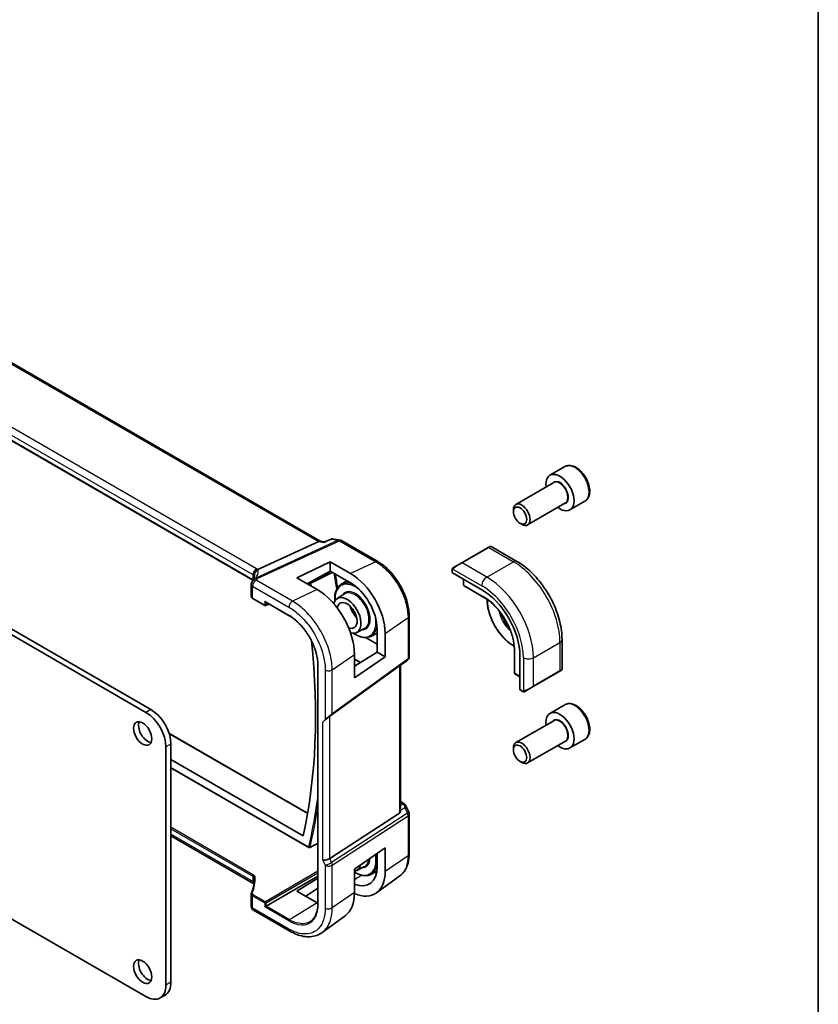
# Model space of a CAD drawing. Units: millimetres. Extents: x 58 to 9482, y 32 to 1437.
# Drawn here: x 1452 to 1622, y 665 to 874 of the extents above; entities that cross this region are included whole.
import ezdxf

# ---------------------------------------------------------------- set-up
doc = ezdxf.new("R2010")
doc.units = ezdxf.units.MM
doc.header["$LTSCALE"] = 4
for name, color, linetype, lineweight in [('Border (ISO)', 7, 'Continuous', 35), ('Visible (ISO)', 7, 'Continuous', 35), ('Visible Narrow (ISO)', 7, 'Continuous', 25)]:
    doc.layers.add(name, color=color, linetype=linetype, lineweight=lineweight)

# ---------------------------------------------------------------- blocks, each defined once
blk = doc.blocks.new('図面枠 tk図枠')
at = {"layer": 'Border (ISO)'}
blk.add_line((405.5, 289), (405.5, 8), dxfattribs=at)

msp = doc.modelspace()

# ---------------------------------------------------------------- linework, layer by layer
at = {"layer": 'Visible (ISO)'}
for p, q in [((1516.1725, 763.3718), (1345.2212, 862.0706)), ((1501.7451, 755.1516), (1331.8598, 853.235)), ((1479.0253, 727.0022), (1285.278, 838.8622)), ((1480.0859, 727.6145), (1286.3387, 839.4746)), ((1568.117, 779.2643), (1564.9351, 777.4272)), ((1565.7393, 775.8708), (1557.6718, 771.213)), ((1568.2393, 771.5407), (1560.1718, 766.8829)), ((1572.367, 771.9031), (1569.1851, 770.066)), ((1557.154, 769.6679), (1557.154, 770.0686)), ((1558.5748, 767.2071), (1558.9218, 767.0067)), ((1502.8122, 757.3719), (1515.7731, 763.3323)), ((1516.0857, 763.3844), (1516.9606, 763.2581)), ((1518.6633, 763.8804), (1520.2471, 763.6517)), ((1520.6043, 763.528), (1528.3156, 759.0759)), ((1551.8158, 762.0876), (1546.159, 758.8216)), ((1551.8158, 762.0876), (1552.1966, 762.3074)), ((1552.3966, 762.3074), (1557.9106, 759.1239)), ((1511.1279, 755.6255), (1518.199, 758.9937)), ((1518.199, 758.9937), (1522.5242, 756.5124)), ((1518.199, 758.9937), (1518.199, 757.0162)), ((1544.4026, 757.8075), (1546.159, 758.8216)), ((1518.199, 757.0162), (1513.2805, 754.3748)), ((1513.5263, 754.232), (1518.6189, 756.7754)), ((1522.5262, 754.5346), (1518.199, 757.0162)), ((1544.1619, 757.4137), (1544.1619, 756.7694)), ((1544.2205, 756.6919), (1550.443, 753.0993)), ((1501.4163, 754.2476), (1501.4163, 751.7016)), ((1511.1279, 755.6255), (1515.4304, 753.1256)), ((1520.4573, 754.1701), (1521.7398, 754.9856)), ((1546.5661, 755.3377), (1546.5661, 754.1058)), ((1546.6609, 753.9357), (1547.2882, 753.5478)), ((1519.6731, 751.1929), (1521.2631, 752.2039)), ((1547.2934, 753.5447), (1551.3758, 751.1877)), ((1501.7506, 751.2085), (1504.3113, 749.7301)), ((1504.4113, 750.4888), (1509.4723, 747.5669)), ((1504.5007, 749.7244), (1505.1627, 750.055)), ((1551.5866, 750.8847), (1551.5866, 751.0419)), ((1534.9826, 738.5188), (1534.9826, 747.5282)), ((1523.8345, 743.9851), (1525.5051, 744.8566)), ((1526.8049, 743.1756), (1528.1741, 743.8899)), ((1528.1741, 739.8176), (1528.1741, 744.7969)), ((1529.8902, 743.8106), (1529.8902, 738.8267)), ((1528.1741, 741.4922), (1525.7222, 742.9078)), ((1557.3381, 741.0799), (1557.202, 741.1585)), ((1567.4994, 742.5156), (1567.4994, 736.1486)), ((1523.3616, 736.838), (1528.1741, 739.8176)), ((1523.3616, 734.3331), (1523.3616, 739.327)), ((1528.1741, 739.8176), (1529.8902, 738.8267)), ((1557.3591, 740.8244), (1557.3591, 736.1104)), ((1558.5482, 739.0608), (1558.5482, 731.8757)), ((1515.5939, 736.964), (1515.5939, 686.3411)), ((1518.6176, 726.6942), (1534.7487, 738.3886)), ((1529.8902, 738.8267), (1523.3616, 734.3331)), ((1524.6299, 737.6233), (1523.3616, 738.3556)), ((1534.4826, 737.9928), (1533.1618, 737.021)), ((1533.1618, 706.1973), (1533.1618, 737.073)), ((1534.6898, 738.1921), (1534.4826, 737.9928)), ((1532.9279, 736.9428), (1518.0873, 726.1839)), ((1557.3592, 736.1044), (1557.3814, 735.3672)), ((1557.4814, 735.2), (1558.5482, 734.5841)), ((1561.3618, 732.4896), (1567.0186, 735.7556)), ((1567.3994, 735.9754), (1567.0186, 735.7556)), ((1558.586, 731.7862), (1559.144, 731.464)), ((1561.3618, 732.4896), (1559.6054, 731.4755)), ((1568.117, 728.6415), (1564.9351, 726.8044)), ((1517.1445, 725.4431), (1516.6141, 724.9328)), ((1565.7393, 725.248), (1557.6718, 720.5902)), ((1483.912, 722.6236), (1513.3911, 705.6038)), ((1484.3286, 669.6433), (1484.3286, 720.2661)), ((1568.2393, 720.9179), (1560.1718, 716.2601)), ((1572.367, 721.2803), (1569.1851, 719.4432)), ((1483.2679, 669.0309), (1483.2679, 719.6537)), ((1557.154, 719.0451), (1557.154, 719.4458)), ((1484.3286, 717.0001), (1512.4258, 700.7781)), ((1558.5748, 716.5843), (1558.9218, 716.3839)), ((1484.3286, 715.2323), (1513.6677, 698.2933)), ((1533.1618, 708.0542), (1533.8121, 707.6788)), ((1532.9279, 705.5853), (1518.0873, 695.9217)), ((1534.2014, 707.2812), (1534.8868, 705.83)), ((1534.9826, 705.4029), (1534.9826, 696.9055)), ((1501.9885, 690.5677), (1484.3286, 700.7637)), ((1424.6798, 697.9578), (1479.0253, 666.5814)), ((1523.3616, 693.6884), (1529.8902, 698.179)), ((1529.8902, 698.179), (1529.8902, 693.1951)), ((1528.1741, 694.1768), (1528.1741, 696.9986)), ((1523.3616, 693.6884), (1523.3616, 688.6946)), ((1523.8345, 693.3623), (1525.5051, 694.2338)), ((1526.8049, 692.5528), (1528.1094, 693.2334)), ((1504.5477, 685.8075), (1515.5939, 692.185)), ((1511.1279, 689.0279), (1515.5939, 691.7864)), ((1533.0264, 692.2748), (1528.0446, 688.6406)), ((1515.4275, 686.5276), (1511.1279, 689.0279)), ((1515.5939, 689.6508), (1513.0381, 687.9171)), ((1501.4163, 688.414), (1501.4163, 685.811)), ((1501.9163, 684.945), (1509.6389, 680.4863)), ((1504.2699, 685.6471), (1504.5477, 685.8075)), ((1521.3734, 683.7657), (1516.5079, 680.2164)), ((1483.0859, 666.8966), (1482.0253, 666.2842))]:
    msp.add_line(p, q, dxfattribs=at)
for centre, radius, start, end in [((1520.1043, 762.662), 1, 60, 81.786789), ((1552.2966, 762.1342), 0.2, 60, 120), ((1502.4163, 754.2476), 1, 153.421193, 180), ((1502.5818, 754.6039), 1, 147.165665, 156.777625), ((1546.7661, 754.1058), 0.2, 180, 238.268301), ((1547.3934, 753.7179), 0.2, 238.268301, 240), ((1504.4113, 749.9033), 0.2, 240, 296.538708), ((1557.5591, 736.1104), 0.2, 180, 181.731699), ((1557.5814, 735.3732), 0.2, 181.731699, 240), ((1567.2994, 736.1486), 0.2, 300, 0), ((1533.9826, 705.4029), 1, 0, 25.284996), ((1513.7677, 698.4665), 0.2, 240, 296.896383), ((1502.4163, 685.811), 1, 180, 240)]:
    msp.add_arc(centre, radius, start, end, dxfattribs=at)
for centre, major_axis, ratio, start_param, end_param in [((1567.0601, 773.7466), (2.125, -3.6806), 0.57735027, 5.34126391, 10.36669936), ((1558.9218, 769.048), (1.25, -2.1651), 0.57735027, 5.49778714, 10.21017612), ((1515.8392, 762.4096), (0.3306, 0.9544), 0.66857323, 0.12796391, 0.57016779), ((-12707.3231, 3627.4056), (-23161.2335, -4574.2387), 0.28634881, 2.17436083, 2.17443946), ((1522.5219, 748.0351), (-5.2193, 8.9771), 0.57936346, 3.92523233, 5.49572085), ((1544.3619, 756.7593), (0.1999, -0.014), 0.52498709, 3.17823278, 3.96363094), ((1480.382, 756.0939), (21.6751, 0.9558), 0.44574361, 6.03999242, 6.07147815), ((1522.5255, 748.0354), (4.0011, -6.8818), 0.5793627, 0.78364013, 2.35431347), ((1515.4328, 743.9368), (5.5968, -9.7617), 0.5753304, 0.78713257, 2.35823608), ((1521.8052, 747.6187), (-2.0813, 3.605), 0.57735027, 2.6050494, 6.81427867), ((1550.443, 743.7403), (5.7312, -9.9267), 0.57735027, 0.78539816, 2.35619449), ((1504.4113, 750.7198), (0.1414, -0.2449), 0.57735027, 4.71238898, 5.49778714), ((1521.8052, 747.6187), (1.5, -2.5981), 0.57735027, 5.63963748, 10.06269874), ((1411.4818, 786.0025), (-73.2604, 126.8908), 0.57735027, 3.69981794, 4.05726343), ((1532.1618, 736.219), (0.9986, 0.8586), 0.06242685, 6.22956232, 6.92769403), ((1533.9826, 737.6648), (0.9986, 0.8586), 0.06242685, 5.44416416, 6.92769403), ((1558.6772, 731.9645), (-0.0878, -0.1801), 0.52498709, 5.46114702, 6.24654518), ((1479.0253, 722.1032), (-3, 5.1962), 0.57735027, 3.92699082, 5.49778714), ((1480.0859, 722.7155), (-3, 5.1962), 0.57735027, 3.92699082, 5.49778714), ((1517.8516, 725.9704), (0.9986, 0.8586), 0.06242685, 0.64450872, 2.30257151), ((1567.0601, 723.1238), (2.125, -3.6806), 0.57735027, 5.34126391, 10.36669936), ((1479.3788, 723.1238), (1.375, -2.3816), 0.57735027, 3.53755322, 5.88722474), ((1517.3212, 725.4601), (0.9986, 0.8586), 0.06242685, 0.64450872, 2.30257151), ((1558.9218, 718.4252), (1.25, -2.1651), 0.57735027, 5.49778714, 10.21017612), ((1532.1618, 707.0513), (0.7287, -1.4872), 0.46046102, 0.05619704, 0.75432874), ((1533.4127, 706.9968), (0.8541, -0.0775), 0.89095384, 0.48234221, 0.56479433), ((1517.3212, 696.0217), (0.9966, 0.2235), 0.36897252, 3.84441648, 5.50247927), ((1522.5219, 697.4197), (-5.2194, 8.9772), 0.57936067, 2.46843287, 3.92522994), ((1521.8052, 696.9959), (2.0813, -3.605), 0.57735027, 6.05491944, 6.8477761), ((1522.5255, 697.4153), (4.0011, -6.8818), 0.57936144, 5.64458956, 7.06682436), ((1515.4328, 693.3043), (5.5967, -9.7617), 0.57533246, 0.06325428, 0.78713437), ((1515.4282, 693.3103), (-4.1321, 7.2071), 0.57533183, 2.35780616, 2.38623614), ((1479.3788, 672.501), (1.375, -2.3816), 0.57735027, 3.53755322, 5.88722474), ((1479.0253, 671.4804), (3, -5.1962), 0.57735027, 5.49778714, 7.06858347), ((1480.0859, 672.0928), (3, -5.1962), 0.57735027, 0, 0.78539816)]:
    msp.add_ellipse(centre, major_axis=major_axis, ratio=ratio, start_param=start_param, end_param=end_param, dxfattribs=at)
for centre, major_axis in [((1558.5748, 768.8476), (-1.0046, 1.7401)), ((1478.3182, 722.5114), (-1.375, 2.3816)), ((1558.5748, 718.2248), (-1.0046, 1.7401)), ((1478.3182, 671.8886), (-1.375, 2.3816))]:
    msp.add_ellipse(centre, major_axis=major_axis, ratio=0.57735027, dxfattribs=at)
for points, knots in [([(1572.367, 771.9031), (1572.5968, 772.0358), (1572.7947, 772.2214), (1573.1174, 772.6818), (1573.2352, 772.9617), (1573.3886, 773.6101), (1573.4109, 773.9864), (1573.35, 774.7847), (1573.2625, 775.2081), (1572.9898, 776.0485), (1572.8053, 776.4653), (1572.3592, 777.2544), (1572.0982, 777.6267), (1571.5212, 778.2944), (1571.2053, 778.5894), (1570.5412, 779.0715), (1570.1929, 779.2582), (1569.4981, 779.4866), (1569.1503, 779.5325), (1568.5688, 779.4639), (1568.33, 779.3873), (1568.117, 779.2643)], [3.92699082, 3.92699082, 3.92699082, 3.92699082, 4.1895994, 4.1895994, 4.47643407, 4.47643407, 4.80426426, 4.80426426, 5.14446199, 5.14446199, 5.4820028, 5.4820028, 5.8178079, 5.8178079, 6.1550536, 6.1550536, 6.49520252, 6.49520252, 6.82517478, 6.82517478, 7.06858347, 7.06858347, 7.06858347, 7.06858347]), ([(1516.9023, 763.1693), (1516.9025, 763.1699), (1516.9027, 763.1705), (1516.9159, 763.2177), (1516.9326, 763.2466), (1516.9525, 763.2548)], [-0.0006082508, -0.0006082508, -0.0006082508, -0.0006082508, 0, 0, 0.0462057197, 0.0462057197, 0.0462057197, 0.0462057197]), ([(1518.6633, 763.8804), (1518.6458, 763.8829), (1518.6278, 763.8846), (1518.5911, 763.886), (1518.5724, 763.8857), (1518.535, 763.8831), (1518.5163, 763.8808), (1518.4796, 763.8741), (1518.4615, 763.8698), (1518.4265, 763.8595), (1518.4096, 763.8535), (1518.3935, 763.8469)], [-0.02907784793, -0.02907784793, -0.02907784793, -0.02907784793, -0.02784633379, -0.02784633379, -0.02661481965, -0.02661481965, -0.02538330551, -0.02538330551, -0.02415179136, -0.02415179136, -0.02292027722, -0.02292027722, -0.02292027722, -0.02292027722]), ([(1534.9826, 747.5282), (1534.9826, 747.9464), (1534.9542, 748.3757), (1534.8433, 749.2485), (1534.7608, 749.692), (1534.5447, 750.5846), (1534.4112, 751.0337), (1534.0965, 751.9283), (1533.9155, 752.3738), (1533.5101, 753.2521), (1533.2858, 753.6848), (1532.7989, 754.5281), (1532.5364, 754.9387), (1531.9784, 755.7289), (1531.6831, 756.1085), (1531.0656, 756.8283), (1530.7435, 757.1685), (1530.0786, 757.8019), (1529.7357, 758.095), (1529.0353, 758.6275), (1528.6778, 758.8668), (1528.3156, 759.0759)], [-0.78539784, -0.78539784, -0.78539784, -0.78539784, -0.62831827, -0.62831827, -0.47123871, -0.47123871, -0.31415914, -0.31415914, -0.15707957, -0.15707957, 0, 0, 0.15707957, 0.15707957, 0.31415914, 0.31415914, 0.4712387, 0.4712387, 0.62831827, 0.62831827, 0.78539784, 0.78539784, 0.78539784, 0.78539784]), ([(1557.9106, 759.1239), (1558.954, 758.5215), (1559.9701, 757.7456), (1561.8829, 755.9235), (1562.7792, 754.8772), (1564.3832, 752.6055), (1565.0906, 751.3803), (1566.256, 748.8554), (1566.7139, 747.5559), (1567.3355, 744.9883), (1567.4994, 743.7204), (1567.4994, 742.5156)], [6.28318531, 6.28318531, 6.28318531, 6.28318531, 6.59734457, 6.59734457, 6.91150384, 6.91150384, 7.2256631, 7.2256631, 7.53982237, 7.53982237, 7.85398163, 7.85398163, 7.85398163, 7.85398163]), ([(1502.0776, 756.0768), (1502.0776, 756.0305), (1502.0744, 755.982), (1502.06, 755.8788), (1502.0489, 755.824), (1502.0172, 755.7072), (1501.9965, 755.6452), (1501.944, 755.5141), (1501.9122, 755.445), (1501.8363, 755.3002), (1501.7922, 755.2246), (1501.7415, 755.1461)], [-1.029593448, -1.029593448, -1.029593448, -1.029593448, -0.986044648, -0.986044648, -0.942495849, -0.942495849, -0.898947049, -0.898947049, -0.855398249, -0.855398249, -0.81184945, -0.81184945, -0.81184945, -0.81184945]), ([(1501.9594, 756.1651), (1501.9593, 756.1665), (1501.9592, 756.1679), (1501.9477, 756.2898), (1501.959, 756.4162), (1502.0254, 756.6618), (1502.0783, 756.779), (1502.2202, 756.993), (1502.3071, 757.0875), (1502.5057, 757.2434), (1502.6155, 757.3026), (1502.729, 757.3397)], [-0.156318196, -0.156318196, -0.156318196, -0.156318196, -0.155841105, -0.155841105, -0.115719723, -0.115719723, -0.07699879, -0.07699879, -0.038657143, -0.038657143, 0, 0, 0, 0]), ([(1544.1619, 757.4137), (1544.1619, 757.4274), (1544.1625, 757.4417), (1544.1645, 757.4752), (1544.1664, 757.4948), (1544.1728, 757.5436), (1544.1784, 757.5737), (1544.1955, 757.6239), (1544.2046, 757.6444), (1544.2224, 757.6725), (1544.2289, 757.6813), (1544.2407, 757.6953), (1544.2459, 757.7009), (1544.2588, 757.7137), (1544.267, 757.721), (1544.2852, 757.7361), (1544.2954, 757.7437), (1544.3121, 757.755), (1544.3184, 757.7589), (1544.3248, 757.7626)], [0, 0, 0, 0, 0.0045781823, 0.0045781823, 0.0112682772, 0.0112682772, 0.0213466251, 0.0213466251, 0.0281240701, 0.0281240701, 0.0313599345, 0.0313599345, 0.0336494289, 0.0336494289, 0.0368913011, 0.0368913011, 0.0407735889, 0.0407735889, 0.043027244, 0.043027244, 0.043027244, 0.043027244]), ([(1519.1895, 750.6875), (1519.188, 750.7044), (1519.1867, 750.7213), (1519.1402, 751.3228), (1519.1738, 751.8739), (1519.4009, 752.8522), (1519.5938, 753.2806), (1520.0316, 753.8428), (1520.2319, 754.0268), (1520.4573, 754.1701)], [3.039041412, 3.039041412, 3.039041412, 3.039041412, 3.048423569, 3.048423569, 3.373756575, 3.373756575, 3.696843523, 3.696843523, 3.902295594, 3.902295594, 3.902295594, 3.902295594]), ([(1501.4163, 751.7016), (1501.4163, 751.6595), (1501.4223, 751.6175), (1501.445, 751.5372), (1501.4616, 751.4989), (1501.5027, 751.4276), (1501.5272, 751.3945), (1501.5821, 751.3333), (1501.6126, 751.3052), (1501.6782, 751.2536), (1501.7134, 751.23), (1501.7506, 751.2085)], [-0.785398163, -0.785398163, -0.785398163, -0.785398163, -0.628318531, -0.628318531, -0.471238898, -0.471238898, -0.314159265, -0.314159265, -0.157079633, -0.157079633, 0, 0, 0, 0]), ([(1522.4743, 749.5569), (1522.5251, 749.3685), (1522.5896, 749.1775), (1522.7896, 748.6839), (1522.9448, 748.3834), (1523.3037, 747.8196), (1523.5075, 747.5565), (1523.7556, 747.2928), (1523.7868, 747.2606), (1523.8183, 747.2291)], [3.494995331, 3.494995331, 3.494995331, 3.494995331, 3.689979559, 3.689979559, 4.002028464, 4.002028464, 4.314464741, 4.314464741, 4.358986303, 4.358986303, 4.358986303, 4.358986303]), ([(1557.3771, 740.4645), (1557.3536, 741.2275), (1557.2319, 742.0464), (1556.801, 743.7204), (1556.4919, 744.5752), (1555.714, 746.2422), (1555.2451, 747.0542), (1554.1905, 748.5614), (1553.6047, 749.2565), (1552.3705, 750.4666), (1551.7221, 750.9815), (1551.0731, 751.3833)], [4.74858209, 4.74858209, 4.74858209, 4.74858209, 5.04826411, 5.04826411, 5.34794613, 5.34794613, 5.64762815, 5.64762815, 5.94731017, 5.94731017, 6.24699219, 6.24699219, 6.24699219, 6.24699219]), ([(1557.202, 741.1585), (1556.6087, 741.501), (1556.0191, 741.9497), (1554.9002, 743.0155), (1554.3711, 743.6325), (1553.4224, 744.9762), (1553.003, 745.7026), (1552.3137, 747.196), (1552.0439, 747.9628), (1551.6803, 749.4647), (1551.5866, 750.1996), (1551.5866, 750.8847)], [3.14159265, 3.14159265, 3.14159265, 3.14159265, 3.45575192, 3.45575192, 3.76991118, 3.76991118, 4.08407045, 4.08407045, 4.39822972, 4.39822972, 4.71238898, 4.71238898, 4.71238898, 4.71238898]), ([(1515.5939, 736.964), (1515.5939, 737.1476), (1515.5876, 737.335), (1515.5626, 737.7163), (1515.5439, 737.9103), (1515.4939, 738.3034), (1515.4627, 738.5026), (1515.388, 738.905), (1515.3445, 739.1082), (1515.2455, 739.5173), (1515.19, 739.7231), (1515.0672, 740.1362), (1515, 740.3434), (1514.8542, 740.7579), (1514.7757, 740.9651), (1514.6079, 741.3783), (1514.5185, 741.5842), (1514.3296, 741.9935), (1514.2301, 742.1969), (1514.0213, 742.5997), (1513.9121, 742.7991), (1513.6848, 743.1928), (1513.5667, 743.3871), (1513.3222, 743.7693), (1513.1959, 743.9572), (1512.9359, 744.3255), (1512.8022, 744.5058), (1512.5283, 744.8577), (1512.3881, 745.0294), (1512.102, 745.3628), (1511.9562, 745.5246), (1511.6599, 745.8375), (1511.5093, 745.9885), (1511.2046, 746.2788), (1511.0504, 746.418), (1510.6615, 746.7504), (1510.4251, 746.9356), (1509.9497, 747.275), (1509.7108, 747.4292), (1509.4723, 747.5669)], [-0.78539812, -0.78539812, -0.78539812, -0.78539812, -0.70685831, -0.70685831, -0.6283185, -0.6283185, -0.54977868, -0.54977868, -0.47123887, -0.47123887, -0.39269906, -0.39269906, -0.31415925, -0.31415925, -0.23561944, -0.23561944, -0.15707962, -0.15707962, -0.07853981, -0.07853981, 0, 0, 0.07853981, 0.07853981, 0.15707962, 0.15707962, 0.23561944, 0.23561944, 0.31415925, 0.31415925, 0.39269906, 0.39269906, 0.47123887, 0.47123887, 0.54977868, 0.54977868, 0.6675884, 0.6675884, 0.78539812, 0.78539812, 0.78539812, 0.78539812]), ([(1526.8049, 743.1756), (1526.4576, 742.9944), (1526.0613, 742.9045), (1525.202, 742.9099), (1524.7366, 743.0125), (1523.8958, 743.3564), (1523.5222, 743.5634), (1523.155, 743.819)], [0.810093386, 0.810093386, 0.810093386, 0.810093386, 1.111537677, 1.111537677, 1.42605702, 1.42605702, 1.673347569, 1.673347569, 1.673347569, 1.673347569]), ([(1559.5271, 731.4304), (1559.5246, 731.4289), (1559.5221, 731.4275), (1559.5059, 731.4187), (1559.4917, 731.4124), (1559.462, 731.4009), (1559.4462, 731.3957), (1559.4212, 731.3901), (1559.4117, 731.3886), (1559.3787, 731.3852), (1559.3547, 731.3865), (1559.2871, 731.3975), (1559.2469, 731.4137), (1559.1953, 731.4373), (1559.1825, 731.4435), (1559.1634, 731.4533), (1559.1567, 731.4568), (1559.1482, 731.4616), (1559.1461, 731.4628), (1559.144, 731.464)], [0, 0, 0, 0, 0.0008802121, 0.0008802121, 0.0056111338, 0.0056111338, 0.0105166939, 0.0105166939, 0.0133660974, 0.0133660974, 0.0204696559, 0.0204696559, 0.0349256383, 0.0349256383, 0.0397181179, 0.0397181179, 0.04211852, 0.04211852, 0.0429188754, 0.0429188754, 0.0429188754, 0.0429188754]), ([(1559.531, 731.4326), (1559.53, 731.432), (1559.5357, 731.4353), (1559.5491, 731.443), (1559.5648, 731.4521), (1559.5868, 731.4648), (1559.6054, 731.4755)], [0.429893025, 0.429893025, 0.429893025, 0.429893025, 0.692929298, 0.692929298, 0.692929298, 1, 1, 1, 1]), ([(1572.367, 721.2803), (1572.5968, 721.413), (1572.7947, 721.5986), (1573.1174, 722.059), (1573.2352, 722.3389), (1573.3886, 722.9873), (1573.4109, 723.3636), (1573.35, 724.1619), (1573.2625, 724.5853), (1572.9898, 725.4257), (1572.8053, 725.8425), (1572.3592, 726.6316), (1572.0982, 727.0039), (1571.5212, 727.6716), (1571.2053, 727.9666), (1570.5412, 728.4488), (1570.1929, 728.6354), (1569.4981, 728.8638), (1569.1503, 728.9097), (1568.5688, 728.8411), (1568.33, 728.7645), (1568.117, 728.6415)], [3.92699082, 3.92699082, 3.92699082, 3.92699082, 4.1895994, 4.1895994, 4.47643407, 4.47643407, 4.80426426, 4.80426426, 5.14446199, 5.14446199, 5.4820028, 5.4820028, 5.8178079, 5.8178079, 6.1550536, 6.1550536, 6.49520252, 6.49520252, 6.82517478, 6.82517478, 7.06858347, 7.06858347, 7.06858347, 7.06858347]), ([(1533.8121, 707.6788), (1533.8388, 707.6634), (1533.8651, 707.647), (1533.9167, 707.6117), (1533.9421, 707.5929), (1533.9917, 707.5524), (1534.016, 707.5307), (1534.0633, 707.4836), (1534.0864, 707.4581), (1534.1305, 707.4024), (1534.1516, 707.372), (1534.1711, 707.3387)], [4.857182978, 4.857182978, 4.857182978, 4.857182978, 4.969190606, 4.969190606, 5.081198235, 5.081198235, 5.193205863, 5.193205863, 5.305213492, 5.305213492, 5.41722112, 5.41722112, 5.41722112, 5.41722112]), ([(1513.8582, 698.2882), (1514.0817, 698.4015), (1514.3051, 698.5149), (1514.7521, 698.7416), (1514.9756, 698.8549), (1515.3307, 699.0351), (1515.4623, 699.1018), (1515.5939, 699.1686)], [0.039340768, 0.039340768, 0.039340768, 0.039340768, 0.131710933, 0.131710933, 0.224081098, 0.224081098, 0.278485362, 0.278485362, 0.278485362, 0.278485362]), ([(1533.0264, 692.2748), (1533.2904, 692.4674), (1533.5307, 692.6934), (1533.9555, 693.1985), (1534.1401, 693.4776), (1534.4531, 694.0762), (1534.5815, 694.3957), (1534.7847, 695.0662), (1534.8595, 695.4173), (1534.9585, 696.1443), (1534.9826, 696.5202), (1534.9826, 696.9055)], [0.061730912, 0.061730912, 0.061730912, 0.061730912, 0.206464298, 0.206464298, 0.351197684, 0.351197684, 0.49593107, 0.49593107, 0.640664456, 0.640664456, 0.785397842, 0.785397842, 0.785397842, 0.785397842]), ([(1526.8049, 692.5528), (1526.4576, 692.3716), (1526.0613, 692.2817), (1525.202, 692.2871), (1524.7366, 692.3897), (1523.965, 692.7053), (1523.6618, 692.8651), (1523.3616, 693.0579)], [0.810093386, 0.810093386, 0.810093386, 0.810093386, 1.111537677, 1.111537677, 1.42605702, 1.42605702, 1.627101353, 1.627101353, 1.627101353, 1.627101353]), ([(1502.0776, 691.5515), (1502.0776, 691.3547), (1502.0693, 691.1576), (1502.0362, 690.7636), (1502.0113, 690.5666), (1501.945, 690.1732), (1501.9036, 689.9767), (1501.8043, 689.5846), (1501.7464, 689.3891), (1501.6142, 688.9994), (1501.5399, 688.8052), (1501.4575, 688.612)], [0.785398163, 0.785398163, 0.785398163, 0.785398163, 0.835724512, 0.835724512, 0.88605086, 0.88605086, 0.936377208, 0.936377208, 0.986703556, 0.986703556, 1.037029904, 1.037029904, 1.037029904, 1.037029904]), ([(1501.9594, 690.8794), (1501.9593, 690.8783), (1501.9592, 690.8772), (1501.9479, 690.7836), (1501.9586, 690.6981), (1501.9932, 690.6205), (1501.9954, 690.6158), (1501.9976, 690.6113)], [-0.1563197786, -0.1563197786, -0.1563197786, -0.1563197786, -0.155848142, -0.155848142, -0.1163899557, -0.1163899557, -0.1138530266, -0.1138530266, -0.1138530266, -0.1138530266]), ([(1501.4163, 688.414), (1501.4163, 688.4277), (1501.4169, 688.4413), (1501.4191, 688.4684), (1501.4208, 688.4819), (1501.4254, 688.5088), (1501.4282, 688.5221), (1501.4348, 688.5484), (1501.4387, 688.5614), (1501.4474, 688.587), (1501.4522, 688.5996), (1501.4575, 688.612)], [0.785398163, 0.785398163, 0.785398163, 0.785398163, 0.835724512, 0.835724512, 0.88605086, 0.88605086, 0.936377208, 0.936377208, 0.986703556, 0.986703556, 1.037029904, 1.037029904, 1.037029904, 1.037029904]), ([(1513.9714, 682.5469), (1514.0728, 682.6114), (1514.1701, 682.6826), (1514.3565, 682.8386), (1514.4455, 682.9233), (1514.6146, 683.106), (1514.6948, 683.2039), (1514.8458, 683.4126), (1514.9167, 683.5235), (1515.0487, 683.7576), (1515.1097, 683.8808), (1515.2216, 684.1392), (1515.2723, 684.2743), (1515.3631, 684.5556), (1515.4031, 684.7018), (1515.472, 685.0045), (1515.5009, 685.161), (1515.5472, 685.4833), (1515.5647, 685.6492), (1515.588, 685.9891), (1515.5939, 686.1633), (1515.5939, 686.3411)], [0.024634453, 0.024634453, 0.024634453, 0.024634453, 0.10071082, 0.10071082, 0.176787186, 0.176787186, 0.252863553, 0.252863553, 0.32893992, 0.32893992, 0.405016286, 0.405016286, 0.481092653, 0.481092653, 0.55716902, 0.55716902, 0.633245386, 0.633245386, 0.709321753, 0.709321753, 0.78539812, 0.78539812, 0.78539812, 0.78539812]), ([(1516.5079, 680.2164), (1516.1411, 679.9488), (1515.7363, 679.7363), (1514.8773, 679.4339), (1514.4236, 679.3439), (1513.4928, 679.2826), (1513.0157, 679.3109), (1512.0536, 679.4748), (1511.5685, 679.6103), (1510.6001, 679.9781), (1510.1168, 680.2104), (1509.6389, 680.4863)], [-0.061721581, -0.061721581, -0.061721581, -0.061721581, 0.107702295, 0.107702295, 0.277126172, 0.277126172, 0.446550048, 0.446550048, 0.615973925, 0.615973925, 0.785397801, 0.785397801, 0.785397801, 0.785397801])]:
    msp.add_open_spline(points, degree=3, knots=knots, dxfattribs=at)
for points in [[(1502.729, 757.3397), (1502.7594, 757.3497), (1502.7872, 757.3604), (1502.8122, 757.3719)], [(1544.4026, 757.8075), (1544.368, 757.7876), (1544.3343, 757.7681), (1544.3309, 757.7662)], [(1502.0071, 690.5566), (1502.0012, 690.5602), (1501.995, 690.5639), (1501.9885, 690.5677)], [(1502.0109, 690.5834), (1502.0067, 690.5926), (1502.0023, 690.6019), (1501.9976, 690.6113)]]:
    msp.add_open_spline(points, degree=3, dxfattribs=at)
at = {"layer": 'Visible Narrow (ISO)'}
for p, q in [((1344.8199, 862.0321), (1515.7731, 763.3323)), ((1331.8183, 854.4265), (1501.7814, 756.2982)), ((1502.5501, 757.5555), (1332.5871, 855.6837)), ((1501.7763, 755.2012), (1331.8183, 853.3265)), ((1519.9186, 763.602), (1502.396, 755.5439)), ((1502.6434, 755.4529), (1520.1659, 763.511)), ((1515.7731, 763.3323), (1516.9023, 763.1693)), ((1518.4656, 763.8117), (1519.9186, 763.602)), ((1520.1659, 763.511), (1527.8772, 759.0588)), ((1546.259, 758.8117), (1551.9158, 762.0777)), ((1551.9158, 762.0777), (1557.1606, 759.0496)), ((1527.8772, 759.0588), (1522.5242, 756.5124)), ((1551.5037, 755.7837), (1546.259, 758.8117)), ((1551.5037, 755.7837), (1557.1606, 759.0496)), ((1501.7814, 756.2982), (1501.7814, 755.2095)), ((1502.0741, 755.9926), (1502.0741, 756.1861)), ((1518.5527, 756.8133), (1513.4606, 754.2702)), ((1544.2205, 756.6919), (1544.2205, 757.3321)), ((1544.2886, 757.4998), (1550.443, 753.9465)), ((1501.7092, 753.8394), (1509.4318, 749.3807)), ((1501.7092, 751.3001), (1501.7092, 753.8394)), ((1510.2005, 750.6379), (1502.4779, 755.0966)), ((1546.6247, 754.0242), (1546.6247, 755.3039)), ((1550.7966, 751.6155), (1546.6247, 754.0242)), ((1546.6644, 753.9337), (1550.8363, 751.525)), ((1547.2917, 753.5458), (1546.6644, 753.9337)), ((1515.4304, 753.1256), (1510.2005, 750.6379)), ((1551.3754, 751.188), (1547.2917, 753.5458)), ((1504.2699, 749.8216), (1501.7092, 751.3001)), ((1504.2699, 750.6381), (1504.2699, 749.8216)), ((1504.2699, 750.6381), (1509.4309, 747.6584)), ((1504.5477, 749.8188), (1504.5477, 750.4101)), ((1505.0968, 750.0931), (1504.5477, 749.8188)), ((1551.3001, 751.2382), (1550.8363, 751.525)), ((1551.6451, 750.803), (1551.6451, 750.9999)), ((1529.8902, 743.8106), (1534.7487, 747.1571)), ((1534.7487, 747.1571), (1534.7487, 738.3886)), ((1557.3311, 741.1516), (1557.1606, 741.25)), ((1561.4032, 738.6372), (1567.0601, 741.9032)), ((1567.0601, 741.9032), (1567.0601, 735.8471)), ((1518.6176, 736.0591), (1523.3616, 739.327)), ((1557.3591, 736.1084), (1557.3591, 740.824)), ((1557.3649, 740.7336), (1557.3814, 740.1886)), ((1557.3814, 740.1886), (1557.3814, 735.3712)), ((1557.4399, 735.2916), (1557.4399, 740.1089)), ((1559.2819, 738.6372), (1559.2819, 731.5307)), ((1561.4032, 732.5811), (1561.4032, 738.6372)), ((1515.6525, 686.2594), (1515.6525, 736.8824)), ((1517.1445, 736.022), (1517.1445, 725.4431)), ((1518.6176, 726.6942), (1518.6176, 736.0591)), ((1532.9279, 736.9428), (1532.9279, 705.5853)), ((1557.3814, 735.3712), (1557.3591, 736.1084)), ((1558.5482, 734.6518), (1557.4399, 735.2916)), ((1567.0601, 735.8471), (1561.4032, 732.5811)), ((1559.1026, 731.5556), (1558.5482, 731.8757)), ((1480.0859, 727.6145), (1479.0253, 727.0022)), ((1516.6141, 695.6135), (1516.6141, 724.9328)), ((1518.0873, 695.9217), (1518.0873, 726.1839)), ((1483.9659, 722.4574), (1513.3696, 705.4811)), ((1484.3286, 720.2661), (1483.2679, 719.6537)), ((1513.6263, 698.3849), (1484.3286, 715.2999)), ((1533.1618, 707.9192), (1533.5929, 707.6703)), ((1534.6078, 705.6012), (1518.4767, 695.0973)), ((1533.7701, 707.5111), (1533.1618, 707.192)), ((1533.1618, 706.2457), (1534.0767, 706.7256)), ((1534.0767, 706.7256), (1534.6078, 705.6012)), ((1518.6176, 694.5279), (1534.7487, 705.0318)), ((1534.7487, 705.0318), (1534.7487, 696.5344)), ((1501.9179, 692.4244), (1484.3286, 702.5796)), ((1484.3286, 702.2588), (1501.7814, 692.1824)), ((1501.7814, 691.0255), (1484.3286, 701.1019)), ((1515.4293, 699.0851), (1515.5939, 698.99)), ((1516.6141, 695.6135), (1517.1445, 694.4908)), ((1518.4767, 695.0973), (1518.0873, 695.9217)), ((1534.7487, 696.5344), (1529.8902, 693.1951)), ((1515.5939, 693.2218), (1504.4064, 686.7627)), ((1517.1445, 694.4908), (1517.1445, 685.397)), ((1518.6176, 685.4342), (1518.6176, 694.5279)), ((1501.7814, 692.1824), (1501.7814, 691.0255)), ((1502.0741, 691.3296), (1502.0741, 691.7754)), ((1504.5477, 686.5179), (1515.5939, 692.8954)), ((1524.8956, 692.3779), (1523.3616, 691.4309)), ((1501.7092, 687.9991), (1504.2699, 686.5207)), ((1501.7092, 685.4028), (1501.7092, 687.9991)), ((1504.4064, 686.7627), (1501.8457, 688.2411)), ((1523.3616, 688.6946), (1518.6176, 685.4342)), ((1509.4318, 680.9441), (1501.7092, 685.4028)), ((1504.2699, 686.5207), (1504.2699, 685.6471)), ((1509.4309, 682.6674), (1504.2699, 685.6471)), ((1504.5477, 685.8075), (1504.5477, 686.5179)), ((1509.5674, 682.9094), (1504.5477, 685.8075)), ((1515.4275, 686.5276), (1509.5674, 682.9094)), ((1484.3286, 669.6433), (1483.2679, 669.0309))]:
    msp.add_line(p, q, dxfattribs=at)
for centre, major_axis, ratio, start_param, end_param in [((1570.242, 775.5837), (-2.125, 3.6806), 0.57735027, 3.14159265, 6.28318531), ((1567.0601, 773.7466), (1.3, -2.2517), 0.57735027, 6.00493848, 9.70302478), ((1566.9893, 773.7058), (-1.25, 2.1651), 0.57735027, 3.14159265, 6.28318531), ((1520.1043, 762.662), (0.1429, 0.9897), 0.74331112, 0, 0.44220387), ((1520.1043, 762.662), (-0.4178, 0.9085), 0.61627106, 5.55377934, 5.91117003), ((1520.1043, 762.662), (0.5, 0.866), 0.57735027, 0, 0.6981317), ((1551.9158, 761.9144), (-0.1, 0.1732), 0.57735027, 5.49778714, 6.28318531), ((1550.9966, 761.3837), (1.4024, 0.9215), 0.0615072, 0.03091293, 0.8163111), ((1527.8156, 758.2099), (0.5, 0.866), 0.57735027, 6.28318515, 6.98131701), ((1545.3397, 758.1177), (1.4024, 0.9215), 0.0615072, 0.8163111, 2.30139348), ((1546.259, 758.6484), (-0.1, 0.1732), 0.57735027, 5.49778714, 6.28318531), ((1557.1606, 757.8249), (0.75, 1.299), 0.57735027, 0, 0.78539816), ((1557.1606, 747.6187), (7, -12.1244), 0.57735027, 0.78539816, 2.35619449), ((1502.4885, 756.7065), (0.5, 0.866), 0.57735027, 0.6981317, 2.35619449), ((1501.0743, 756.0329), (0.9981, -0.1299), 0.47014434, 0.54510204, 0.84652291), ((1501.0743, 755.8603), (-0.9999, -0.3255), 0.0329569, 3.14960074, 3.61484253), ((1503.0739, 756.1969), (-0.9981, -0.0616), 0.95744398, 4.84023721, 6.23016126), ((1482.0776, 752.663), (-19.972, -3.7192), 0.28433697, 3.08869223, 3.10742774), ((1481.8919, 753.603), (20.9702, 3.7523), 0.2982228, 6.0121288, 6.24860831), ((1501.1359, 756.8818), (-1.9987, 0.1396), 0.52498709, 3.75519809, 3.96363094), ((1500.8886, 756.8003), (1.9972, 0.3574), 0.2982228, 6.24860831, 6.63203269), ((1416.2951, 788.7815), (74.507, -129.05), 0.57735027, 0.98433271, 1.0097818), ((1416.4316, 788.8603), (-74.607, 129.2231), 0.57735027, 4.12844107, 4.14975239), ((1544.3619, 757.4137), (-0.2, 0), 0.57735027, 0, 0.78539816), ((1544.5026, 757.6343), (-0.1, 0.1732), 0.77997974, 0, 1.51022457), ((1502.4163, 754.2476), (-1, 0), 0.57735027, 0, 0.78539816), ((1502.4163, 754.2476), (-0.8943, 0.4474), 0.83191195, 5.04312372, 6.28318531), ((1502.5818, 754.6039), (-0.919, 0.3943), 0.83753081, 4.99421957, 6.28318531), ((1502.4163, 754.2476), (0.5, 0.866), 0.57735027, 0.6981317, 2.35619449), ((1502.5818, 754.6039), (-0.8402, 0.5422), 0.92348989, 5.44083289, 6.28318531), ((1502.5818, 754.6039), (-0.4178, 0.9085), 0.61627106, 5.55377934, 5.91117003), ((1482.1393, 758.8786), (-20.9859, 1.4653), 0.52498709, 2.92660104, 2.96048878), ((1411.4818, 786.0025), (74.2916, -128.6769), 0.57735027, 1.01104739, 1.01372693), ((1411.6183, 786.0813), (-74.3916, 128.85), 0.57735027, 4.15099114, 4.15601862), ((1523.573, 748.6393), (-3.0749, 5.3258), 0.57735027, 5.30567703, 7.14446016), ((1523.7095, 748.7181), (-3.1748, 5.4989), 0.57735027, 5.66214311, 6.30788053), ((1546.7661, 754.1058), (-0.2, 0), 0.57735027, 0, 0.78539816), ((1546.7661, 754.1058), (-0.1, -0.1732), 0.57735027, 5.49778714, 6.26573201), ((1546.7661, 754.1058), (-0.1052, -0.1701), 0.81637222, 0, 0.02467642), ((1551.5037, 754.5589), (-0.75, -1.299), 0.57735027, 3.92699082, 5.49778714), ((1550.443, 743.7403), (6.25, -10.8253), 0.57735027, 0.78539816, 2.35619449), ((1551.5037, 744.3527), (-7, 12.1244), 0.57735027, 3.92699082, 5.49778714), ((1502.4163, 751.6855), (-0.9999, 0.0235), 0.56100804, 0.01320599, 0.79860416), ((1523.573, 748.6393), (2.2216, -3.8479), 0.57735027, 5.96255969, 9.74540358), ((1523.4365, 748.5605), (-2.1216, 3.6748), 0.57735027, 3.11689743, 6.30788053), ((1547.3934, 753.7179), (-0.1052, -0.1701), 0.81637222, 0, 0.02467642), ((1547.3934, 753.7179), (-0.1, -0.1732), 0.57735027, 6.26573201, 6.28318531), ((1550.938, 751.6972), (-0.1, -0.1732), 0.57735027, 5.49778714, 6.26573201), ((1550.7966, 743.9445), (-4.6975, 8.1364), 0.57735027, 3.92699082, 5.49778714), ((1501.8506, 751.3817), (-0.1, -0.1732), 0.57735027, 5.49778714, 6.28318531), ((1504.4113, 749.9033), (-0.2, 0), 0.57735027, 0.78539816, 2.32128791), ((1504.4113, 749.9033), (-0.1, -0.1732), 0.57735027, 5.49778714, 6.28318531), ((1504.4113, 749.9033), (0.0894, -0.1789), 0.5766475, 0, 0.81965331), ((1510.1389, 749.789), (-0.5, -0.866), 0.57735027, 3.83972435, 5.49778714), ((1524.4972, 749.1729), (1.5665, -2.7132), 0.57735027, 4.22467443, 5.20010353), ((1550.8363, 743.9674), (4.6281, -8.0161), 0.57735027, 2.32000138, 2.35619449), ((1551.7866, 750.8847), (-0.2, 0), 0.57735027, 0, 0.78539816), ((1557.1606, 747.6187), (-3.9, 6.755), 0.57735027, 0.78539816, 2.35619449), ((1509.5723, 747.7401), (-0.1, -0.1732), 0.57735027, 5.49778714, 6.28318531), ((1533.9826, 747.5282), (1, 0), 0.57735027, 5.58505361, 6.28318547), ((1557.1606, 747.6187), (2.2349, -3.871), 0.57735027, 4.12858941, 5.29618855), ((1557.3069, 747.7032), (-2.135, 3.6979), 0.57735027, 1.13306968, 2.00852297), ((1523.573, 748.6393), (3.0749, -5.3258), 0.57735027, 5.42191045, 7.28455506), ((1523.7095, 748.7181), (3.1748, -5.4989), 0.57735027, 6.25849008, 6.9218491), ((1557.302, 741.3317), (-0.1, -0.1732), 0.57735027, 5.49778714, 6.28318531), ((1565.9994, 742.5156), (1.5, 0), 0.57735027, 5.49778714, 6.28318531), ((1550.8363, 743.9674), (4.6281, -8.0161), 0.57735027, 0.78539816, 0.82159128), ((1557.5814, 740.1906), (-0.2, 0), 0.57735027, 0.01745329, 0.78539816), ((1515.7939, 736.964), (-0.2, 0), 0.57735027, 0, 0.78539816), ((1560.3425, 739.2496), (-1.5, 0), 0.57735027, 0.78539816, 2.35619449), ((1517.8516, 736.4302), (-1, 0), 0.57735027, 0.78539816, 2.44346095), ((1557.5591, 736.1104), (-0.2, 0), 0.57735027, 0, 0.01745329), ((1557.5591, 736.1104), (-0.1999, -0.006), 0.81637222, 6.25850889, 6.28318531), ((1557.5814, 735.3732), (-0.1999, -0.006), 0.81637222, 6.25850889, 6.28318531), ((1557.5814, 735.3732), (-0.2, 0), 0.57735027, 0.01745329, 0.78539816), ((1557.5814, 735.3732), (-0.1, -0.1732), 0.57735027, 5.49778714, 6.28318531), ((1566.9186, 735.9288), (0.1, -0.1732), 0.57735027, 0, 0.78539816), ((1565.9994, 735.3981), (-1.4993, -0.7538), 0.0615072, 2.32528156, 3.11067972), ((1559.244, 731.6372), (-0.1, -0.1732), 0.57735027, 5.49778714, 6.28318531), ((1560.3425, 732.1321), (-1.4993, -0.7538), 0.0615072, 0.84019917, 2.32528156), ((1559.5054, 731.6487), (0.1, -0.1732), 0.77997974, 4.77296074, 6.28318531), ((1561.2618, 732.6628), (0.1, -0.1732), 0.57735027, 0, 0.78539816), ((1570.242, 724.9609), (-2.125, 3.6806), 0.57735027, 3.14159265, 6.28318531), ((1567.0601, 723.1238), (1.3, -2.2517), 0.57735027, 6.00493848, 9.70302478), ((1566.9893, 723.083), (-1.25, 2.1651), 0.57735027, 3.14159265, 6.28318531), ((1411.4818, 786.0025), (74.3265, -128.7374), 0.57735027, 0.54714976, 0.64429455), ((1515.6922, 708.9303), (-0.1983, 0.0263), 0.65280835, 0.86663586, 1.1404748), ((1533.5621, 707.2458), (0.25, 0.433), 0.57735027, 0, 0.6981317), ((1533.2161, 707.5153), (-0.5779, 0.1211), 0.47222304, 3.54501187, 4.10505002), ((1411.6183, 786.0813), (-74.4265, 128.9105), 0.57735027, 3.68874242, 3.77091603), ((1533.7393, 707.0866), (0.4318, 0.2521), 0.80094695, 0, 1.06868997), ((1533.4515, 706.5273), (0.06, 1.1008), 0.56918581, 4.92439729, 5.84788901), ((1533.4515, 706.5273), (-0.7125, -0.8044), 0.36762806, 2.12218245, 2.98546282), ((1533.9826, 705.4029), (0.9042, 0.4271), 0.11547005, 5.41990493, 6.28318531), ((1533.9826, 705.4029), (0.5457, -0.838), 0.64197494, 0.75393586, 1.39490064), ((1533.9826, 705.4029), (1, 0), 0.57735027, 5.58505361, 6.28318531), ((1513.7677, 698.4665), (-0.1945, 0.0466), 0.69729693, 0.93647649, 2.47236623), ((1513.7677, 698.4665), (-0.1, -0.1732), 0.57735027, 5.49778714, 6.28318531), ((1513.7677, 698.4665), (0.0905, -0.1784), 0.58108763, 0, 0.5780515), ((1517.8516, 694.899), (-0.9042, -0.4271), 0.11547005, 0.62024949, 2.27831228), ((1517.8516, 694.899), (-0.5457, 0.838), 0.64197494, 3.89552852, 4.53649329), ((1523.573, 698.0165), (3.0749, -5.3258), 0.57735027, 5.44915513, 7.30334928), ((1523.573, 698.0165), (2.2216, -3.8479), 0.57735027, 5.96255969, 7.00934599), ((1523.4365, 697.9377), (2.1216, -3.6748), 0.57735027, 6.25849008, 6.94379718), ((1523.7095, 698.0953), (-3.1748, 5.4989), 0.57735027, 4.03313388, 4.18530339), ((1533.9826, 696.9055), (1, 0), 0.57735027, 5.58505361, 6.28318531), ((1517.8516, 694.899), (1, 0), 0.57735027, 3.92699082, 5.58505361), ((1523.7095, 698.0953), (3.1748, -5.4989), 0.57735027, 6.25849008, 6.96244041), ((1526.755, 699.8536), (-3.7784, 6.5444), 0.57735027, 2.5816526, 2.60872471), ((1482.0727, 691.3046), (-20.1965, -0.6331), 0.59713441, 2.87124569, 3.14161294), ((1501.9228, 692.2641), (-0.1, -0.1732), 0.57735027, 3.9618974, 5.49778714), ((1501.0743, 691.74), (0.9997, 0.0379), 0.60099311, 6.27915128, 7.04581393), ((1501.0743, 690.4743), (-0.9926, -0.1829), 0.66597564, 3.50345787, 3.80487874), ((1502.4885, 691.4337), (-0.5, -0.866), 0.57735027, 5.49778714, 6.28318531), ((1501.0694, 691.9003), (-1.1998, -0.0376), 0.59713441, 3.14161294, 3.90827559), ((1502.2741, 691.7776), (-0.1999, -0.0063), 0.80213118, 4.71190841, 6.25756643), ((1482.0776, 691.1443), (19.9964, 0.6333), 0.59732818, 6.2642699, 6.28300541), ((1501.0743, 690.6469), (0.6343, -1.0707), 0.72201214, 1.20096209, 1.36765413), ((1502.4163, 688.4301), (0.9999, 0.0249), 0.59324129, 3.12682576, 3.91222392), ((1501.6415, 688.5335), (-0.184, 0.0785), 0.77307675, 5.05639994, 6.28318531), ((1502.4113, 688.5905), (-0.7999, -0.0251), 0.59713441, 6.01283834, 7.04986825), ((1501.8506, 688.0807), (-0.1, -0.1732), 0.57735027, 3.9618974, 5.49778714), ((1504.4113, 686.6023), (-0.1, -0.1732), 0.57735027, 3.9618974, 5.49778714), ((1504.4113, 686.6023), (-0.1, 0.1732), 0.53637355, 3.9275998, 5.49717816), ((1502.4163, 685.811), (-1, 0), 0.57735027, 0, 0.78539816), ((1502.4163, 685.811), (-0.5, -0.866), 0.57735027, 5.49778714, 6.28318531), ((1504.4113, 686.6023), (0.2, 0), 0.57735027, 3.92699082, 5.46288056), ((1515.7939, 686.3411), (-0.2, 0), 0.57735027, 0, 0.78539816), ((1517.8516, 685.8053), (-1, 0), 0.57735027, 0.78539816, 2.44346095), ((1509.5723, 682.7491), (-0.1, -0.1732), 0.57735027, 3.9618974, 5.49778714), ((1510.1389, 681.3524), (-0.5, -0.866), 0.57735027, 5.49778714, 6.28318549)]:
    msp.add_ellipse(centre, major_axis=major_axis, ratio=ratio, start_param=start_param, end_param=end_param, dxfattribs=at)
for points, knots in [([(1516.9023, 763.1693), (1517.3833, 763.3669), (1517.8643, 763.5646), (1518.3452, 763.7622), (1518.3854, 763.7787), (1518.4255, 763.7952), (1518.4656, 763.8117)], [-0.394086488, -0.394086488, -0.394086488, -0.394086488, -0.208198718, -0.208198718, -0.208198718, -0.192689838, -0.192689838, -0.192689838, -0.192689838]), ([(1518.4656, 763.8117), (1518.5168, 763.857), (1518.5728, 763.8819), (1518.6416, 763.8826), (1518.6524, 763.8819), (1518.6633, 763.8804)], [-0.0004194736, -0.0004194736, -0.0004194736, -0.0004194736, 0.0244549998, 0.0244549998, 0.0290778479, 0.0290778479, 0.0290778479, 0.0290778479]), ([(1527.8772, 759.0588), (1528.6423, 758.6171), (1529.4074, 758.0264), (1531.1185, 756.3526), (1532.0264, 755.1675), (1533.5353, 752.5351), (1534.1168, 751.0794), (1534.6448, 748.8038), (1534.7487, 747.9505), (1534.7487, 747.1571)], [-0.78539778, -0.78539778, -0.78539778, -0.78539778, -0.45132023, -0.45132023, 0.00540202, 0.00540202, 0.48539948, 0.48539948, 0.78539782, 0.78539782, 0.78539782, 0.78539782]), ([(1518.6176, 736.0591), (1518.6176, 737.031), (1518.4903, 738.0762), (1517.8436, 740.8637), (1517.1313, 742.6468), (1515.2235, 745.9751), (1514.0229, 747.5134), (1511.9059, 749.5025), (1511.0532, 750.1456), (1510.2005, 750.6379)], [-0.78539778, -0.78539778, -0.78539778, -0.78539778, -0.48539921, -0.48539921, -0.0054014, -0.0054014, 0.48145277, 0.48145277, 0.78539774, 0.78539774, 0.78539774, 0.78539774]), ([(1515.6525, 736.8824), (1515.6525, 737.6557), (1515.5434, 738.4919), (1515.0229, 740.5882), (1514.4962, 741.8693), (1513.0987, 744.2724), (1512.2205, 745.3873), (1510.6752, 746.8315), (1510.0531, 747.2992), (1509.4309, 747.6584)], [-0.78539812, -0.78539812, -0.78539812, -0.78539812, -0.46244975, -0.46244975, 0.00539812, 0.00539812, 0.48539812, 0.48539812, 0.78539812, 0.78539812, 0.78539812, 0.78539812]), ([(1509.4318, 749.3807), (1510.2132, 748.9296), (1510.9945, 748.3403), (1512.9344, 746.5177), (1514.0346, 745.1082), (1515.7827, 742.0584), (1516.4353, 740.4245), (1517.0279, 737.8703), (1517.1445, 736.9126), (1517.1445, 736.022)], [-0.78539778, -0.78539778, -0.78539778, -0.78539778, -0.48145277, -0.48145277, 0.0054014, 0.0054014, 0.48539921, 0.48539921, 0.78539778, 0.78539778, 0.78539778, 0.78539778]), ([(1515.5939, 708.9563), (1515.5814, 708.9414), (1515.5713, 708.9234), (1515.5577, 708.8864), (1515.5533, 708.8682), (1515.5508, 708.8487)], [-0.0174741124, -0.0174741124, -0.0174741124, -0.0174741124, -0.0077939334, -0.0077939334, 0, 0, 0, 0]), ([(1515.5939, 699.205), (1515.5878, 699.2019), (1515.5818, 699.1988), (1515.5757, 699.1958), (1515.2489, 699.03), (1514.922, 698.8642), (1514.3635, 698.5809), (1514.1318, 698.4634), (1513.9001, 698.3459)], [-0.272710264, -0.272710264, -0.272710264, -0.272710264, -0.270207082, -0.270207082, -0.270207082, -0.135103541, -0.135103541, -0.039340768, -0.039340768, -0.039340768, -0.039340768]), ([(1534.7487, 696.5344), (1534.7487, 695.7409), (1534.6448, 695.0075), (1534.1549, 693.4618), (1533.6682, 692.7445), (1533.0263, 692.275)], [-0.785397816, -0.785397816, -0.785397816, -0.785397816, -0.485399477, -0.485399477, -0.061730886, -0.061730886, -0.061730886, -0.061730886]), ([(1509.4309, 682.6674), (1510.1007, 682.2807), (1510.7703, 682.0201), (1512.3255, 681.7232), (1513.1716, 681.8429), (1514.554, 682.6584), (1515.0804, 683.3686), (1515.5585, 684.877), (1515.6525, 685.541), (1515.6525, 686.2594)], [-0.78539812, -0.78539812, -0.78539812, -0.78539812, -0.46244975, -0.46244975, 0.00539812, 0.00539812, 0.48539812, 0.48539812, 0.78539812, 0.78539812, 0.78539812, 0.78539812]), ([(1517.1445, 685.397), (1517.1445, 684.4948), (1517.0248, 683.6616), (1516.4163, 681.773), (1515.7458, 680.8897), (1513.9787, 679.8914), (1512.8899, 679.7664), (1510.9742, 680.1882), (1510.2031, 680.4988), (1509.4318, 680.9441)], [-0.78539778, -0.78539778, -0.78539778, -0.78539778, -0.48145277, -0.48145277, 0.0054014, 0.0054014, 0.48539921, 0.48539921, 0.78539778, 0.78539778, 0.78539778, 0.78539778]), ([(1516.5077, 680.2168), (1517.2867, 680.7867), (1517.8792, 681.654), (1518.487, 683.5402), (1518.6176, 684.4495), (1518.6176, 685.4342)], [0.061721516, 0.061721516, 0.061721516, 0.061721516, 0.481452774, 0.481452774, 0.785397744, 0.785397744, 0.785397744, 0.785397744]), ([(1513.9714, 682.547), (1513.9445, 682.5299), (1513.9173, 682.5132), (1513.2231, 682.1037), (1512.3962, 681.9866), (1510.8764, 682.2768), (1510.2219, 682.5315), (1509.5674, 682.9094)], [-0.024634452, -0.024634452, -0.024634452, -0.024634452, -0.005398121, -0.005398121, 0.462449753, 0.462449753, 0.78539812, 0.78539812, 0.78539812, 0.78539812])]:
    msp.add_open_spline(points, degree=3, knots=knots, dxfattribs=at)
for points in [[(1518.3935, 763.8469), (1518.4131, 763.855), (1518.4377, 763.8424), (1518.4656, 763.8117)], [(1544.2205, 757.3321), (1544.2205, 757.3622), (1544.2744, 757.4828), (1544.2886, 757.4998)], [(1544.2886, 757.4998), (1544.2949, 757.5072), (1544.3534, 757.5609), (1544.3617, 757.567)], [(1559.2819, 731.5307), (1559.26, 731.5269), (1559.1287, 731.5405), (1559.1026, 731.5556)], [(1559.3766, 731.5604), (1559.3672, 731.5563), (1559.2915, 731.5324), (1559.2819, 731.5307)], [(1527.6106, 692.9733), (1527.7543, 692.9208), (1527.897, 692.8756), (1528.0382, 692.8377)]]:
    msp.add_open_spline(points, degree=3, dxfattribs=at)

# ---------------------------------------------------------------- block references
at = {"xscale": 4, "yscale": 4, "zscale": 4}
msp.add_blockref('図面枠 tk図枠', (0, 0), dxfattribs=at)

doc.saveas('drawing.dxf')
